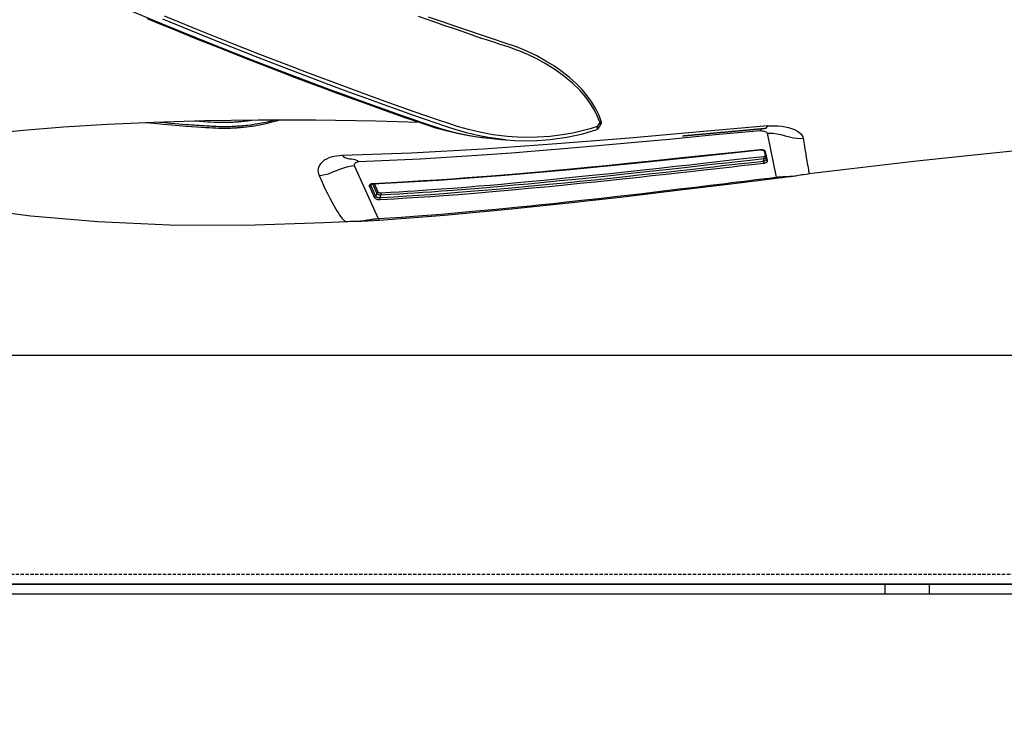
# Model space of a CAD drawing. Units: millimetres. Extents: x 0 to 14145, y -14193 to 9989.
# Drawn here: x 8450 to 8600, y 7438 to 7544 of the extents above; entities that cross this region are included whole.
import ezdxf

# ---------------------------------------------------------------- set-up
doc = ezdxf.new("R2010")
doc.units = ezdxf.units.MM
doc.linetypes.add('ACAD_ISO03W100', pattern=[30, 12, -18])
doc.linetypes.add('DASHED', pattern=[0.75, 0.5, -0.25])
for name, color, linetype in [('0139190_0GR_main_view_BL15', 7, 'Continuous'), ('0139190_0GR_main_view_BL18', 7, 'Continuous'), ('Q', 4, 'Continuous'), ('Spigoli nascosti', 1, 'ACAD_ISO03W100'), ('Spigoli visibili', 255, 'Continuous')]:
    doc.layers.add(name, color=color, linetype=linetype)
doc.styles.get("Standard").update_dxf_attribs({"font": 'txt.shx'})
doc.dimstyles.new('ISO-25', dxfattribs={"dimtxt": 2.5, "dimasz": 2.5, "dimexe": 1.25, "dimexo": 0.625, "dimtad": 1, "dimtxsty": 'Standard', "dimcen": 2.5, "dimadec": 0, "dimazin": 0, "dimtfac": 1, "dimtmove": 0, "dimatfit": 3, "dimfxl": 1, "dimarcsym": 0})

# ---------------------------------------------------------------- blocks, each defined once
blk = doc.blocks.new('*D104')
at = {"layer": 'Defpoints', "color": 0, "transparency": 16777216}
for p in [(11632.73, 8121.31), (477.73, 7449.54), (11632.73, 7438.21)]:
    blk.add_point(p, dxfattribs=at)
at = {"layer": 'Q', "color": 0, "lineweight": -2, "transparency": 16777216}
for p, q in [((477.73, 7462.04), (477.73, 8146.31)), ((11632.73, 7450.71), (11632.73, 8146.31)), ((527.73, 8121.31), (11582.73, 8121.31))]:
    blk.add_line(p, q, dxfattribs=at)
at = {"layer": 'Q', "color": 0, "transparency": 16777216}
for points in [[(527.73, 8129.65), (527.73, 8112.98), (477.73, 8121.31)], [(11582.73, 8129.65), (11582.73, 8112.98), (11632.73, 8121.31)]]:
    blk.add_solid(points, dxfattribs=at)
at = {"layer": 'Q', "color": 0, "transparency": 16777216, "insert": (6055.23, 8158.81), "char_height": 50, "attachment_point": 5}
blk.add_mtext('11155', dxfattribs=at)
blk = doc.blocks.new('CONVOGLIATORE LATO')
at = {"layer": 'Spigoli nascosti', "linetype": 'DASHED', "lineweight": 25}
blk.add_line((705.27, 1.5), (2114, 1.5), dxfattribs=at)
at = {"layer": 'Spigoli visibili', "linetype": 'Continuous', "lineweight": 25}
for p, q in [((17.5, 35), (2083.5, 35)), ((2114, 0), (-13, 0))]:
    blk.add_line(p, q, dxfattribs=at)
blk = doc.blocks.new('COPERCHIO')
at = {"layer": 'Spigoli nascosti', "color": 1, "lineweight": 25, "true_color": 0xff0000}
for p, q in [((1355.47, 13.25), (1355.47, 11.75)), ((1362.27, 13.25), (1362.27, 11.75))]:
    blk.add_line(p, q, dxfattribs=at)
at = {"layer": 'Spigoli visibili', "color": 7, "lineweight": 25, "true_color": 0xffffff}
for p, q in [((57.37, 13.25), (2190.37, 13.25)), ((57.37, 11.75), (2190.37, 11.75))]:
    blk.add_line(p, q, dxfattribs=at)
blk = doc.blocks.new('0139190_0GR_MAIN_VIEW_BL18', base_point=(46.68, 151.824))
at = {"layer": '0139190_0GR_main_view_BL18', "color": 7, "linetype": 'Continuous'}
for p, q in [((60.625, 187.628), (60.625, 187.628)), ((60.715, 187.622), (60.715, 187.622)), ((60.877, 187.526), (60.877, 187.526)), ((60.926, 187.464), (60.926, 187.464)), ((61.304, 184.12), (61.303, 184.113)), ((61.251, 183.542), (61.251, 183.545))]:
    blk.add_line(p, q, dxfattribs=at)
at = {"layer": '0139190_0GR_main_view_BL18', "color": 4, "linetype": 'Continuous'}
blk.add_line((60.762, 187.599), (60.761, 187.6), dxfattribs=at)
for points in [[(60.625, 187.628), (60.412, 187.547), (60.166, 187.427), (59.925, 187.283), (59.689, 187.114), (59.46, 186.921), (59.237, 186.703), (59.019, 186.462), (58.809, 186.196), (58.607, 185.907), (58.413, 185.594), (58.229, 185.258), (58.056, 184.899), (57.896, 184.514), (57.752, 184.104), (57.615, 183.674), (57.467, 183.23), (57.308, 182.769), (57.144, 182.292), (56.974, 181.8), (56.798, 181.291)], [(60.715, 187.622), (60.702, 187.627), (60.682, 187.632), (60.661, 187.634), (60.64, 187.632), (60.625, 187.628)], [(60.761, 187.6), (60.759, 187.6), (60.751, 187.599), (60.741, 187.594), (60.729, 187.583), (60.716, 187.569), (60.703, 187.552)], [(60.761, 187.6), (60.721, 187.619), (60.715, 187.622)], [(60.877, 187.526), (60.847, 187.545), (60.788, 187.582), (60.762, 187.599)], [(60.877, 187.526), (60.884, 187.521), (60.901, 187.505), (60.915, 187.486), (60.926, 187.464)], [(61.304, 184.12), (61.328, 184.456), (61.338, 185.109), (61.298, 185.748), (61.212, 186.366), (61.082, 186.951), (60.926, 187.464)], [(61.251, 183.545), (61.269, 183.739), (61.29, 183.966), (61.303, 184.113)], [(57.581, 172.742), (57.773, 173.22), (57.971, 173.716), (58.175, 174.232), (58.383, 174.762), (58.592, 175.3), (58.8, 175.837), (59.002, 176.367), (59.197, 176.882), (59.385, 177.383), (59.565, 177.868), (59.739, 178.34), (59.905, 178.797), (60.064, 179.24), (60.216, 179.668), (60.359, 180.076), (60.493, 180.463), (60.62, 180.834), (60.74, 181.186), (60.86, 181.551), (60.969, 181.935), (61.066, 182.338), (61.15, 182.772), (61.219, 183.248), (61.251, 183.542)], [(61.364, 163.074), (61.249, 163.835), (61.092, 165.059), (60.951, 166.418), (60.83, 167.899), (60.73, 169.496), (60.652, 171.217), (60.6, 173.068), (60.573, 175.044), (60.576, 177.138), (60.61, 179.342), (60.656, 180.938)], [(56.856, 170.964), (57.033, 171.393), (57.212, 171.831), (57.395, 172.28), (57.581, 172.742)]]:
    blk.add_lwpolyline(points, dxfattribs=at)
at = {"layer": '0139190_0GR_main_view_BL18', "color": 7, "linetype": 'Continuous'}
for points in [[(60.663, 187.571), (60.449, 187.489), (60.22, 187.378), (59.984, 187.235), (59.741, 187.059), (59.488, 186.839), (59.223, 186.568), (58.953, 186.243), (58.702, 185.888), (58.493, 185.547), (58.325, 185.237), (58.189, 184.956), (58.077, 184.699), (57.985, 184.465), (57.91, 184.251), (57.846, 184.058), (57.791, 183.884), (57.739, 183.723), (57.689, 183.567), (57.637, 183.411), (57.582, 183.246), (57.521, 183.068), (57.453, 182.871), (57.378, 182.655), (57.298, 182.422), (57.211, 182.169), (57.116, 181.894), (57.013, 181.595), (56.9, 181.271), (56.778, 180.919)], [(60.812, 187.482), (60.897, 187.221), (60.98, 186.921), (61.059, 186.58), (61.128, 186.193), (61.182, 185.757), (61.214, 185.271), (61.217, 184.736), (61.184, 184.181), (61.119, 183.648), (61.031, 183.168), (60.931, 182.751), (60.824, 182.385), (60.709, 182.034), (60.58, 181.651), (60.433, 181.222), (60.273, 180.758), (60.095, 180.254), (59.899, 179.702), (59.681, 179.099), (59.439, 178.44), (59.171, 177.719), (58.873, 176.929), (58.541, 176.062), (58.17, 175.106), (57.755, 174.055), (57.288, 172.894), (56.762, 171.609)], [(60.663, 187.571), (60.654, 187.591), (60.645, 187.607), (60.637, 187.619), (60.631, 187.626), (60.625, 187.628), (60.625, 187.628)], [(60.663, 187.571), (60.675, 187.59), (60.687, 187.604), (60.698, 187.615), (60.707, 187.621), (60.714, 187.622), (60.715, 187.622)], [(60.703, 187.552), (60.683, 187.561), (60.663, 187.571)], [(60.703, 187.552), (60.757, 187.517), (60.812, 187.482)], [(60.877, 187.526), (60.874, 187.527), (60.865, 187.527), (60.854, 187.522), (60.841, 187.512), (60.827, 187.499), (60.812, 187.482)], [(60.926, 187.464), (60.92, 187.473), (60.91, 187.481), (60.896, 187.486), (60.878, 187.489), (60.858, 187.489), (60.835, 187.487), (60.812, 187.482)], [(61.303, 184.113), (61.237, 183.581), (61.231, 183.545)], [(56.433, 170.051), (56.925, 171.23), (57.363, 172.298), (57.754, 173.269), (58.108, 174.157), (58.427, 174.97), (58.711, 175.702), (58.97, 176.377), (59.213, 177.02), (59.444, 177.637), (59.659, 178.217), (59.854, 178.751), (60.027, 179.228), (60.174, 179.641), (60.304, 180.008), (60.423, 180.349), (60.538, 180.683), (60.653, 181.019), (60.767, 181.352), (60.878, 181.688), (60.978, 182.029), (61.066, 182.377), (61.138, 182.729), (61.196, 183.078), (61.239, 183.423), (61.251, 183.542)], [(61.231, 183.545), (61.149, 183.098), (61.048, 182.678), (60.939, 182.31), (60.823, 181.958), (60.694, 181.575), (60.547, 181.146), (60.386, 180.683), (60.208, 180.178), (60.011, 179.626), (59.793, 179.024), (59.552, 178.365), (59.283, 177.644), (58.985, 176.854), (58.653, 175.988), (58.281, 175.033), (57.866, 173.982), (57.399, 172.822), (56.872, 171.538)]]:
    blk.add_lwpolyline(points, dxfattribs=at)
blk = doc.blocks.new('0139190_0GR_MAIN_VIEW_BL15', base_point=(46.676, 197.982))
at = {"layer": '0139190_0GR_main_view_BL15', "color": 7, "linetype": 'Continuous'}
for p, q in [((62.547, 195.256), (62.547, 195.256)), ((62.584, 194.989), (62.584, 194.989)), ((61.06, 193.711), (62.678, 194.04)), ((62.712, 194.05), (62.712, 194.05)), ((60.884, 193.619), (60.881, 193.638)), ((60.884, 193.619), (60.884, 193.619)), ((61.699, 193.613), (61.69, 193.595)), ((61.713, 193.611), (61.884, 193.647)), ((61.714, 193.605), (61.714, 193.605)), ((61.731, 193.613), (61.738, 193.621)), ((61.747, 193.656), (61.732, 193.65)), ((62.068, 193.724), (61.747, 193.656)), ((62.035, 193.672), (62.034, 193.673)), ((62.036, 193.673), (62.036, 193.673)), ((60.887, 193.56), (60.887, 193.56)), ((61.671, 193.449), (61.672, 193.448)), ((61.677, 193.449), (61.677, 193.449)), ((61.69, 193.595), (61.681, 193.568)), ((62.085, 193.573), (62.002, 193.595)), ((62.253, 178.564), (64.199, 179.443)), ((62.917, 179.244), (62.918, 179.237)), ((62.918, 179.237), (62.92, 179.21)), ((63.226, 179.444), (62.922, 179.307)), ((62.926, 179.244), (62.926, 179.244)), ((63.264, 179.394), (62.927, 179.242)), ((62.959, 179.185), (62.935, 179.197)), ((62.952, 179.171), (62.952, 179.171)), ((62.983, 179.173), (62.959, 179.185)), ((62.983, 179.173), (63.374, 179.349)), ((63.02, 179.122), (63.411, 179.299)), ((64.249, 179.49), (64.249, 179.491)), ((64.294, 178.47), (64.294, 178.471))]:
    blk.add_line(p, q, dxfattribs=at)
at = {"layer": '0139190_0GR_main_view_BL15', "color": 4, "linetype": 'Continuous'}
for p, q in [((61.714, 193.605), (61.755, 193.614)), ((61.755, 193.614), (61.885, 193.642)), ((61.885, 193.642), (62.033, 193.673)), ((62.033, 193.673), (62.036, 193.673)), ((61.676, 193.463), (61.676, 193.49)), ((61.677, 193.449), (61.676, 193.463)), ((62.926, 179.237), (62.926, 179.244))]:
    blk.add_line(p, q, dxfattribs=at)
for points in [[(62.547, 195.256), (62.361, 196.8), (62.094, 199.09), (61.854, 201.289), (61.639, 203.437), (61.444, 205.571), (61.267, 207.723), (61.105, 209.918), (60.961, 212.153), (60.836, 214.415), (60.734, 216.698), (60.654, 218.998), (60.6, 221.308), (60.573, 223.614), (60.577, 225.903), (60.611, 228.157), (60.678, 230.362), (60.778, 232.471)], [(62.584, 194.989), (62.574, 195.056), (62.562, 195.138), (62.552, 195.216), (62.547, 195.256)], [(62.712, 194.05), (62.702, 194.137), (62.686, 194.278), (62.668, 194.427), (62.648, 194.585), (62.623, 194.75), (62.595, 194.922), (62.584, 194.989)], [(64.249, 179.49), (64.069, 181.881), (63.855, 184.21), (63.623, 186.433), (63.383, 188.54), (63.146, 190.523), (62.919, 192.374), (62.712, 194.05)], [(60.884, 193.619), (60.884, 193.624), (60.882, 193.643), (60.881, 193.659), (60.88, 193.672), (60.88, 193.68), (60.88, 193.685), (60.88, 193.685)], [(60.888, 193.578), (60.887, 193.59), (60.886, 193.602), (60.885, 193.614), (60.884, 193.619)], [(61.711, 193.603), (61.714, 193.605), (61.714, 193.605)], [(60.893, 193.521), (60.892, 193.532), (60.891, 193.543), (60.89, 193.555), (60.889, 193.566), (60.888, 193.578)], [(60.902, 193.425), (60.901, 193.435), (60.9, 193.446), (60.899, 193.456), (60.898, 193.467), (60.897, 193.477), (60.896, 193.488), (60.895, 193.499), (60.894, 193.51), (60.893, 193.521)], [(61.053, 191.774), (61.052, 191.782), (61.052, 191.789), (61.051, 191.796), (61.05, 191.803), (61.05, 191.811), (61.049, 191.818), (61.048, 191.825), (61.048, 191.832), (61.047, 191.84), (61.046, 191.847), (61.046, 191.854), (61.045, 191.862), (61.044, 191.869), (61.044, 191.876), (61.043, 191.884), (61.042, 191.891), (61.042, 191.898), (61.041, 191.906), (61.04, 191.913), (61.039, 191.921), (61.039, 191.928), (61.038, 191.935), (61.037, 191.943), (61.037, 191.95), (61.036, 191.958), (61.035, 191.965), (61.035, 191.973), (61.034, 191.98), (61.033, 191.987), (61.033, 191.995), (61.032, 192.002), (61.031, 192.01), (61.031, 192.017), (61.03, 192.025), (61.029, 192.032), (61.029, 192.04), (61.028, 192.047), (61.027, 192.055), (61.026, 192.063), (61.026, 192.07), (61.025, 192.078), (61.024, 192.085), (61.024, 192.093), (61.023, 192.1), (61.022, 192.108), (61.022, 192.116), (61.021, 192.123), (61.02, 192.131), (61.02, 192.138), (61.019, 192.146), (61.018, 192.154), (61.017, 192.161), (61.017, 192.169), (61.016, 192.177), (61.015, 192.184), (61.015, 192.192), (61.014, 192.2), (61.013, 192.207), (61.012, 192.215), (61.012, 192.223), (61.011, 192.231), (61.01, 192.238), (61.01, 192.246), (61.009, 192.254), (61.008, 192.262), (61.007, 192.269), (61.007, 192.277), (61.006, 192.285), (61.005, 192.293), (61.005, 192.301), (61.004, 192.308), (61.003, 192.316), (61.002, 192.324), (61.002, 192.332), (61.001, 192.34), (61, 192.348), (61, 192.356), (60.999, 192.363), (60.998, 192.371), (60.997, 192.379), (60.997, 192.387), (60.996, 192.395), (60.995, 192.403), (60.995, 192.411), (60.994, 192.419), (60.993, 192.427), (60.992, 192.435), (60.992, 192.443), (60.991, 192.451), (60.99, 192.459), (60.989, 192.467), (60.989, 192.475), (60.988, 192.483), (60.987, 192.491), (60.986, 192.499), (60.986, 192.507), (60.985, 192.515), (60.984, 192.524), (60.983, 192.532), (60.983, 192.54), (60.982, 192.548), (60.981, 192.556), (60.98, 192.564), (60.98, 192.572), (60.979, 192.581), (60.978, 192.589), (60.977, 192.597), (60.977, 192.605), (60.976, 192.614), (60.975, 192.622), (60.974, 192.63), (60.974, 192.638), (60.973, 192.647), (60.972, 192.655), (60.971, 192.663), (60.971, 192.672), (60.97, 192.68), (60.969, 192.688), (60.968, 192.697), (60.968, 192.705), (60.967, 192.713), (60.966, 192.722), (60.965, 192.73), (60.965, 192.739), (60.964, 192.747), (60.963, 192.756), (60.962, 192.764), (60.961, 192.773), (60.961, 192.781), (60.96, 192.79), (60.959, 192.798), (60.958, 192.807), (60.958, 192.815), (60.957, 192.824), (60.956, 192.832), (60.955, 192.841), (60.954, 192.85), (60.954, 192.858), (60.953, 192.867), (60.952, 192.876), (60.951, 192.884), (60.95, 192.893), (60.95, 192.902), (60.949, 192.91), (60.948, 192.919), (60.947, 192.928), (60.946, 192.937), (60.946, 192.945), (60.945, 192.954), (60.944, 192.963), (60.943, 192.972), (60.942, 192.981), (60.942, 192.99), (60.941, 192.998), (60.94, 193.007), (60.939, 193.016), (60.938, 193.025), (60.938, 193.034), (60.937, 193.043), (60.936, 193.052), (60.935, 193.061), (60.934, 193.07), (60.933, 193.079), (60.933, 193.088), (60.932, 193.097), (60.931, 193.106), (60.93, 193.115), (60.929, 193.125), (60.928, 193.134), (60.928, 193.143), (60.927, 193.152), (60.926, 193.161), (60.925, 193.171), (60.924, 193.18), (60.923, 193.189), (60.922, 193.199), (60.922, 193.208), (60.921, 193.218), (60.92, 193.227), (60.919, 193.237), (60.918, 193.246), (60.917, 193.256), (60.916, 193.265), (60.916, 193.275), (60.915, 193.285), (60.914, 193.294), (60.913, 193.304), (60.912, 193.314), (60.911, 193.324), (60.91, 193.334), (60.909, 193.344), (60.908, 193.354), (60.907, 193.364), (60.907, 193.374), (60.906, 193.384), (60.905, 193.394), (60.904, 193.404), (60.903, 193.414), (60.902, 193.425)], [(61.676, 193.49), (61.678, 193.516), (61.682, 193.541), (61.688, 193.564), (61.696, 193.581), (61.703, 193.595), (61.71, 193.602), (61.711, 193.603)], [(62.926, 179.244), (62.787, 181.661), (62.604, 184.086), (62.391, 186.483), (62.158, 188.851), (61.916, 191.187), (61.677, 193.449)], [(61.16, 190.61), (61.16, 190.61), (61.16, 190.61), (61.159, 190.611), (61.159, 190.614), (61.159, 190.616), (61.159, 190.619), (61.159, 190.622), (61.158, 190.625), (61.158, 190.628), (61.158, 190.631), (61.157, 190.634), (61.157, 190.638), (61.157, 190.642), (61.156, 190.645), (61.156, 190.649), (61.156, 190.653), (61.155, 190.657), (61.155, 190.661), (61.155, 190.665), (61.154, 190.669), (61.154, 190.673), (61.153, 190.677), (61.153, 190.681), (61.153, 190.686), (61.152, 190.69), (61.152, 190.694), (61.152, 190.699), (61.151, 190.703), (61.151, 190.707), (61.15, 190.712), (61.15, 190.716), (61.149, 190.721), (61.149, 190.725), (61.149, 190.73), (61.148, 190.735), (61.148, 190.739), (61.147, 190.744), (61.147, 190.749), (61.146, 190.753), (61.146, 190.758), (61.146, 190.763), (61.145, 190.768), (61.145, 190.773), (61.144, 190.778), (61.144, 190.783), (61.143, 190.788), (61.143, 190.793), (61.142, 190.798), (61.142, 190.804), (61.141, 190.809), (61.141, 190.814), (61.14, 190.819), (61.14, 190.825), (61.139, 190.83), (61.139, 190.835), (61.138, 190.841), (61.138, 190.846), (61.137, 190.852), (61.137, 190.857), (61.136, 190.863), (61.136, 190.868), (61.135, 190.874), (61.135, 190.88), (61.134, 190.885), (61.134, 190.891), (61.133, 190.897), (61.133, 190.902), (61.132, 190.908), (61.132, 190.914), (61.131, 190.92), (61.131, 190.925), (61.13, 190.931), (61.13, 190.937), (61.129, 190.943), (61.129, 190.949), (61.128, 190.955), (61.128, 190.96), (61.127, 190.966), (61.126, 190.972), (61.126, 190.978), (61.125, 190.984), (61.125, 190.99), (61.124, 190.996), (61.124, 191.002), (61.123, 191.008), (61.123, 191.015), (61.122, 191.021), (61.121, 191.027), (61.121, 191.033), (61.12, 191.039), (61.12, 191.045), (61.119, 191.051), (61.119, 191.058), (61.118, 191.064), (61.117, 191.07), (61.117, 191.076), (61.116, 191.082), (61.116, 191.089), (61.115, 191.095), (61.115, 191.101), (61.114, 191.108), (61.113, 191.114), (61.113, 191.12), (61.112, 191.127), (61.112, 191.133), (61.111, 191.139), (61.111, 191.146), (61.11, 191.152), (61.109, 191.159), (61.109, 191.165), (61.108, 191.171), (61.108, 191.178), (61.107, 191.184), (61.106, 191.191), (61.106, 191.197), (61.105, 191.204), (61.105, 191.21), (61.104, 191.217), (61.103, 191.223), (61.103, 191.23), (61.102, 191.237), (61.102, 191.243), (61.101, 191.25), (61.1, 191.256), (61.1, 191.263), (61.099, 191.269), (61.099, 191.276), (61.098, 191.283), (61.097, 191.289), (61.097, 191.296), (61.096, 191.302), (61.096, 191.309), (61.095, 191.316), (61.094, 191.322), (61.094, 191.329), (61.093, 191.336), (61.093, 191.343), (61.092, 191.349), (61.091, 191.356), (61.091, 191.363), (61.09, 191.369), (61.089, 191.376), (61.089, 191.383), (61.088, 191.39), (61.088, 191.396), (61.087, 191.403), (61.086, 191.41), (61.086, 191.417), (61.085, 191.424), (61.084, 191.43), (61.084, 191.437), (61.083, 191.444), (61.083, 191.451), (61.082, 191.458), (61.081, 191.464), (61.081, 191.471), (61.08, 191.478), (61.079, 191.485), (61.079, 191.492), (61.078, 191.499), (61.078, 191.506), (61.077, 191.513), (61.076, 191.52), (61.076, 191.527), (61.075, 191.533), (61.074, 191.54), (61.074, 191.547), (61.073, 191.554), (61.072, 191.561), (61.072, 191.568), (61.071, 191.575), (61.071, 191.582), (61.07, 191.589), (61.069, 191.596), (61.069, 191.603), (61.068, 191.61), (61.067, 191.617), (61.067, 191.624), (61.066, 191.631), (61.065, 191.639), (61.065, 191.646), (61.064, 191.653), (61.063, 191.66), (61.063, 191.667), (61.062, 191.674), (61.061, 191.681), (61.061, 191.688), (61.06, 191.695), (61.059, 191.702), (61.059, 191.71), (61.058, 191.717), (61.058, 191.724), (61.057, 191.731), (61.056, 191.738), (61.056, 191.746), (61.055, 191.753), (61.054, 191.76), (61.054, 191.767), (61.053, 191.774)], [(62.934, 179.198), (62.929, 179.215), (62.926, 179.234), (62.926, 179.237)], [(62.952, 179.171), (62.95, 179.172), (62.945, 179.176), (62.94, 179.185), (62.934, 179.198)], [(64.294, 178.47), (64.293, 178.628), (64.289, 178.833), (64.278, 179.053), (64.262, 179.284), (64.249, 179.491)], [(64.301, 178.274), (64.299, 178.324), (64.295, 178.418), (64.294, 178.471)], [(63.917, 165.27), (64.094, 166.696), (64.308, 169.154), (64.422, 171.785), (64.433, 174.562), (64.342, 177.458), (64.301, 178.275)], [(60.666, 170.905), (60.7, 171.218), (60.733, 171.562), (60.76, 171.866), (60.783, 172.137), (60.801, 172.379), (60.817, 172.594), (60.83, 172.786), (60.841, 172.959), (60.851, 173.111), (60.859, 173.252), (60.866, 173.376), (60.871, 173.489), (60.874, 173.59), (60.875, 173.682), (60.876, 173.765), (60.876, 173.84), (60.875, 173.907), (60.873, 173.967), (60.872, 174.021), (60.87, 174.07), (60.868, 174.113), (60.866, 174.151), (60.865, 174.184), (60.863, 174.213), (60.861, 174.239), (60.86, 174.262), (60.858, 174.284), (60.857, 174.307), (60.855, 174.332), (60.853, 174.361), (60.85, 174.393), (60.847, 174.429), (60.843, 174.47), (60.839, 174.516), (60.833, 174.567), (60.827, 174.624), (60.819, 174.687), (60.81, 174.756), (60.799, 174.831), (60.787, 174.915), (60.771, 175.005), (60.753, 175.105), (60.732, 175.214), (60.706, 175.332), (60.675, 175.462), (60.638, 175.604), (60.592, 175.76), (60.574, 175.814)], [(60.574, 175.667), (60.586, 175.628), (60.628, 175.469), (60.664, 175.315), (60.694, 175.173), (60.718, 175.045), (60.737, 174.932), (60.752, 174.831), (60.765, 174.74), (60.775, 174.658), (60.784, 174.585), (60.79, 174.519), (60.796, 174.462), (60.8, 174.411), (60.804, 174.365), (60.807, 174.322), (60.81, 174.28), (60.813, 174.236), (60.816, 174.191), (60.818, 174.142), (60.821, 174.088), (60.823, 174.026), (60.825, 173.956), (60.826, 173.876), (60.827, 173.785), (60.826, 173.687), (60.824, 173.589), (60.821, 173.497), (60.818, 173.415), (60.814, 173.345), (60.81, 173.277), (60.806, 173.209), (60.802, 173.14), (60.798, 173.072), (60.794, 173.004), (60.789, 172.936), (60.785, 172.862), (60.779, 172.781), (60.773, 172.693), (60.767, 172.599), (60.76, 172.497), (60.751, 172.384), (60.742, 172.261), (60.731, 172.125), (60.719, 171.977), (60.705, 171.812), (60.688, 171.631), (60.67, 171.43), (60.652, 171.249)]]:
    blk.add_lwpolyline(points, dxfattribs=at)
at = {"layer": '0139190_0GR_main_view_BL15', "color": 7, "linetype": 'Continuous'}
for points in [[(61.248, 195.033), (61.462, 195.067), (61.652, 195.098), (61.815, 195.125), (61.954, 195.148), (62.073, 195.168), (62.176, 195.185), (62.264, 195.2), (62.338, 195.213), (62.4, 195.224), (62.451, 195.234), (62.491, 195.242), (62.52, 195.248), (62.539, 195.253), (62.547, 195.256), (62.547, 195.256)], [(60.797, 193.733), (60.789, 193.859), (60.788, 193.987), (60.793, 194.116), (60.805, 194.245), (60.825, 194.374), (60.852, 194.496), (60.886, 194.609), (60.926, 194.711), (60.972, 194.801), (61.022, 194.878), (61.077, 194.94), (61.135, 194.987), (61.193, 195.018), (61.248, 195.033)], [(61.06, 193.711), (61.056, 193.818), (61.064, 193.938), (61.084, 194.072), (61.116, 194.217), (61.157, 194.374), (61.197, 194.532), (61.228, 194.677), (61.247, 194.808), (61.253, 194.927), (61.248, 195.033)], [(62.678, 194.04), (62.673, 194.078), (62.669, 194.115), (62.666, 194.153), (62.663, 194.194), (62.66, 194.237), (62.657, 194.286), (62.655, 194.339), (62.651, 194.4), (62.647, 194.47), (62.642, 194.547), (62.634, 194.634), (62.625, 194.72), (62.614, 194.798), (62.604, 194.867), (62.594, 194.929), (62.584, 194.989)], [(62.678, 194.04), (62.696, 194.044), (62.708, 194.047), (62.712, 194.05)], [(64.199, 179.443), (64.142, 180.285), (64.084, 181.066), (64.03, 181.749), (63.976, 182.386), (63.918, 183.032), (63.864, 183.621), (63.814, 184.142), (63.768, 184.604), (63.727, 185.016), (63.685, 185.419), (63.639, 185.856), (63.587, 186.346), (63.527, 186.897), (63.457, 187.523), (63.375, 188.238), (63.284, 189.028), (63.193, 189.8), (63.111, 190.483), (63.039, 191.083), (62.974, 191.612), (62.917, 192.081), (62.866, 192.5), (62.82, 192.875), (62.779, 193.212), (62.742, 193.515), (62.708, 193.79), (62.678, 194.04)], [(60.797, 193.733), (61.017, 191.247), (61.242, 188.658), (61.459, 185.991), (61.65, 183.301), (61.797, 180.648), (61.883, 178.131)], [(60.881, 193.638), (60.872, 193.665), (60.854, 193.691), (60.829, 193.713), (60.797, 193.733)], [(60.971, 193.449), (60.969, 193.481), (60.971, 193.517), (60.976, 193.556), (60.985, 193.598), (60.999, 193.637), (61.014, 193.669), (61.03, 193.691), (61.045, 193.704), (61.06, 193.711)], [(61.732, 193.65), (61.717, 193.638), (61.702, 193.619), (61.699, 193.613)], [(61.714, 193.605), (61.721, 193.607), (61.731, 193.613)], [(61.738, 193.621), (61.744, 193.632), (61.746, 193.643), (61.747, 193.656)], [(61.884, 193.647), (61.891, 193.647), (61.898, 193.644), (61.898, 193.644)], [(61.898, 193.644), (61.904, 193.639), (61.91, 193.632), (61.915, 193.623), (61.919, 193.612), (61.922, 193.599), (61.925, 193.586)], [(61.984, 193.663), (61.988, 193.656), (61.995, 193.638), (61.999, 193.617), (62.002, 193.595)], [(62.085, 193.573), (62.081, 193.593), (62.076, 193.612), (62.07, 193.629), (62.063, 193.643), (62.055, 193.655), (62.047, 193.665), (62.038, 193.671), (62.035, 193.672)], [(62.036, 193.673), (62.043, 193.676), (62.052, 193.681)], [(62.052, 193.681), (62.06, 193.69), (62.065, 193.7), (62.068, 193.712), (62.068, 193.724)], [(62.162, 193.582), (62.158, 193.61), (62.152, 193.636), (62.143, 193.66), (62.134, 193.68), (62.122, 193.697), (62.11, 193.711), (62.096, 193.72), (62.082, 193.724), (62.068, 193.724)], [(60.892, 193.535), (60.889, 193.545), (60.887, 193.56)], [(60.971, 193.449), (60.94, 193.469), (60.915, 193.492), (60.898, 193.517), (60.892, 193.535)], [(60.971, 193.449), (61.14, 191.685), (61.289, 190.116), (61.419, 188.728), (61.531, 187.496), (61.628, 186.382), (61.713, 185.35), (61.793, 184.33), (61.871, 183.26), (61.946, 182.13), (62.013, 180.984), (62.068, 179.853), (62.112, 178.734)], [(61.681, 193.568), (61.674, 193.541), (61.671, 193.514), (61.67, 193.489)], [(61.67, 193.489), (61.67, 193.467), (61.671, 193.449)], [(61.677, 193.449), (61.676, 193.449), (61.672, 193.448)], [(61.672, 193.448), (61.756, 192.643), (61.833, 191.916), (61.911, 191.18), (61.996, 190.362), (62.089, 189.469), (62.178, 188.587), (62.256, 187.807), (62.323, 187.116), (62.382, 186.506), (62.432, 185.963), (62.477, 185.473), (62.516, 185.033), (62.551, 184.622), (62.587, 184.196), (62.624, 183.743), (62.664, 183.245), (62.705, 182.706), (62.746, 182.14), (62.783, 181.598), (62.816, 181.09), (62.849, 180.54), (62.883, 179.926), (62.917, 179.244)], [(61.925, 193.586), (61.932, 193.587), (61.942, 193.589), (61.954, 193.59), (61.967, 193.592), (61.98, 193.593), (61.992, 193.594), (62.002, 193.595)], [(61.925, 193.586), (61.982, 193.076), (62.034, 192.616), (62.082, 192.2), (62.127, 191.793), (62.176, 191.361), (62.231, 190.875), (62.29, 190.34), (62.355, 189.754), (62.42, 189.166), (62.482, 188.595), (62.549, 187.958), (62.619, 187.29), (62.682, 186.683), (62.74, 186.098), (62.797, 185.519), (62.852, 184.94), (62.899, 184.422), (62.94, 183.964), (62.977, 183.546), (63.012, 183.123), (63.051, 182.652), (63.088, 182.176), (63.12, 181.758), (63.146, 181.392), (63.169, 181.072), (63.188, 180.786), (63.206, 180.512), (63.224, 180.216), (63.244, 179.891), (63.264, 179.535)], [(62.002, 193.595), (62.059, 193.085), (62.111, 192.626), (62.158, 192.209), (62.204, 191.803), (62.253, 191.371), (62.307, 190.884), (62.367, 190.349), (62.432, 189.763), (62.496, 189.175), (62.558, 188.604), (62.626, 187.967), (62.696, 187.299), (62.758, 186.692), (62.816, 186.106), (62.873, 185.527), (62.928, 184.948), (62.975, 184.43), (63.016, 183.972), (63.052, 183.554), (63.088, 183.13), (63.126, 182.66), (63.164, 182.183), (63.195, 181.764), (63.222, 181.398), (63.244, 181.079), (63.263, 180.792), (63.281, 180.519), (63.299, 180.222), (63.319, 179.896), (63.339, 179.54)], [(62.085, 193.573), (62.095, 193.573), (62.107, 193.574), (62.12, 193.576), (62.133, 193.577), (62.145, 193.579), (62.155, 193.58), (62.162, 193.582)], [(63.425, 179.506), (63.395, 180.021), (63.366, 180.491), (63.338, 180.918), (63.308, 181.35), (63.273, 181.835), (63.231, 182.375), (63.183, 182.972), (63.128, 183.626), (63.064, 184.35), (62.998, 185.067), (62.937, 185.701), (62.88, 186.284), (62.825, 186.834), (62.769, 187.378), (62.708, 187.96), (62.649, 188.516), (62.596, 189.002), (62.545, 189.475), (62.488, 189.992), (62.429, 190.52), (62.377, 190.983), (62.332, 191.384), (62.292, 191.742), (62.254, 192.079), (62.216, 192.415), (62.177, 192.765), (62.134, 193.146), (62.085, 193.573)], [(63.5, 179.511), (63.47, 180.026), (63.441, 180.497), (63.413, 180.924), (63.383, 181.357), (63.348, 181.842), (63.307, 182.383), (63.259, 182.98), (63.204, 183.634), (63.14, 184.358), (63.074, 185.076), (63.014, 185.71), (62.956, 186.292), (62.901, 186.843), (62.845, 187.387), (62.784, 187.97), (62.725, 188.525), (62.673, 189.012), (62.621, 189.485), (62.564, 190.002), (62.506, 190.53), (62.454, 190.993), (62.409, 191.393), (62.369, 191.751), (62.331, 192.088), (62.293, 192.424), (62.254, 192.775), (62.211, 193.155), (62.162, 193.582)], [(63.264, 179.535), (63.264, 179.522), (63.263, 179.51), (63.261, 179.497), (63.257, 179.485), (63.252, 179.473), (63.247, 179.463), (63.24, 179.455), (63.233, 179.449), (63.226, 179.444)], [(63.264, 179.535), (63.272, 179.538), (63.283, 179.54), (63.294, 179.542), (63.306, 179.543), (63.319, 179.543), (63.33, 179.542), (63.339, 179.54)], [(63.339, 179.54), (63.338, 179.52), (63.335, 179.499), (63.33, 179.478), (63.323, 179.458), (63.313, 179.44), (63.302, 179.424), (63.29, 179.411), (63.277, 179.401), (63.264, 179.394)], [(63.339, 179.54), (63.368, 179.529), (63.397, 179.517), (63.425, 179.506)], [(62.926, 179.244), (62.925, 179.243), (62.923, 179.24), (62.918, 179.237)], [(62.92, 179.21), (62.926, 179.186), (62.933, 179.165), (62.935, 179.161)], [(62.935, 179.161), (62.944, 179.147), (62.956, 179.132), (62.97, 179.122), (62.986, 179.117), (63.003, 179.117), (63.02, 179.122)], [(62.952, 179.171), (62.961, 179.168), (62.972, 179.168), (62.983, 179.173)], [(62.983, 179.173), (62.994, 179.168), (63.004, 179.16), (63.012, 179.149), (63.018, 179.136), (63.02, 179.122)], [(63.226, 179.444), (63.229, 179.431), (63.234, 179.418), (63.242, 179.407), (63.252, 179.399), (63.264, 179.394)], [(63.264, 179.394), (63.3, 179.379), (63.337, 179.364), (63.374, 179.349)], [(63.374, 179.349), (63.384, 179.357), (63.394, 179.369), (63.404, 179.384), (63.411, 179.401), (63.418, 179.42), (63.422, 179.441), (63.425, 179.463), (63.426, 179.485), (63.425, 179.506)], [(63.374, 179.349), (63.385, 179.344), (63.395, 179.336), (63.403, 179.325), (63.409, 179.313), (63.411, 179.299)], [(63.411, 179.299), (63.428, 179.309), (63.444, 179.325), (63.459, 179.344), (63.472, 179.368), (63.483, 179.394), (63.492, 179.423), (63.498, 179.453), (63.5, 179.483), (63.5, 179.511)], [(63.425, 179.506), (63.435, 179.504), (63.446, 179.503), (63.458, 179.503), (63.47, 179.504), (63.482, 179.506), (63.492, 179.508), (63.5, 179.511)], [(64.199, 179.443), (64.221, 179.454), (64.237, 179.467), (64.247, 179.479), (64.249, 179.49)], [(64.294, 178.471), (64.294, 178.479), (64.294, 178.522), (64.293, 178.567), (64.292, 178.615), (64.291, 178.667), (64.288, 178.725), (64.283, 178.79), (64.276, 178.859), (64.267, 178.926), (64.258, 178.988), (64.248, 179.046), (64.24, 179.098), (64.232, 179.145), (64.225, 179.188), (64.22, 179.226), (64.215, 179.262), (64.21, 179.3), (64.206, 179.341), (64.202, 179.388), (64.199, 179.443)], [(61.883, 178.131), (61.919, 178.172), (61.95, 178.218), (61.973, 178.27), (61.989, 178.329), (61.999, 178.392), (62.006, 178.461), (62.014, 178.528), (62.028, 178.589), (62.049, 178.644), (62.077, 178.692), (62.112, 178.734)], [(62.112, 178.734), (62.115, 178.705), (62.122, 178.674), (62.133, 178.642), (62.15, 178.612), (62.171, 178.586), (62.194, 178.569), (62.215, 178.56), (62.235, 178.559), (62.253, 178.564)], [(62.614, 177.273), (62.606, 177.373), (62.584, 177.487), (62.549, 177.615), (62.499, 177.756), (62.438, 177.911), (62.375, 178.07), (62.322, 178.216), (62.285, 178.346), (62.262, 178.462), (62.253, 178.564)], [(61.883, 178.131), (61.889, 178.022), (61.901, 177.917), (61.918, 177.818), (61.943, 177.723), (61.973, 177.633), (62.012, 177.547), (62.058, 177.466), (62.111, 177.396), (62.17, 177.337), (62.234, 177.291), (62.299, 177.259), (62.363, 177.24), (62.427, 177.233), (62.491, 177.237), (62.553, 177.25), (62.614, 177.273)], [(62.614, 177.273), (62.865, 177.387), (63.088, 177.491), (63.279, 177.584), (63.444, 177.667), (63.588, 177.743), (63.713, 177.811), (63.822, 177.873), (63.917, 177.93), (63.999, 177.981), (64.07, 178.029), (64.13, 178.072), (64.18, 178.112), (64.221, 178.148), (64.253, 178.181), (64.277, 178.211), (64.292, 178.237), (64.3, 178.261), (64.301, 178.274)], [(60.61, 172.704), (60.611, 172.72), (60.623, 172.885), (60.633, 173.037), (60.642, 173.178), (60.649, 173.308), (60.655, 173.428), (60.659, 173.537), (60.661, 173.637), (60.662, 173.729), (60.662, 173.812), (60.661, 173.887), (60.659, 173.954), (60.657, 174.014), (60.655, 174.067), (60.652, 174.114), (60.65, 174.156), (60.648, 174.194), (60.645, 174.23), (60.643, 174.264), (60.64, 174.3), (60.637, 174.336), (60.634, 174.376), (60.63, 174.421), (60.625, 174.472), (60.619, 174.528), (60.611, 174.589), (60.603, 174.656), (60.593, 174.729), (60.581, 174.808), (60.576, 174.838)]]:
    blk.add_lwpolyline(points, dxfattribs=at)
blk = doc.blocks.new('A$C3C546EDC')
at = {"layer": '0139190_0GR_main_view_BL15', "rotation": 270}
blk.add_blockref('0139190_0GR_MAIN_VIEW_BL15', (126.249, -50.031), dxfattribs=at)
at = {"layer": '0139190_0GR_main_view_BL18', "rotation": 270}
blk.add_blockref('0139190_0GR_MAIN_VIEW_BL18', (80.09, -50.035), dxfattribs=at)

msp = doc.modelspace()

# ---------------------------------------------------------------- block references
at = {"xscale": 4.166666666671517, "yscale": 4.166666666664241, "zscale": 4.166666666666853}
msp.add_blockref('A$C3C546EDC', (8055.619, 7795.5), dxfattribs=at)
for name, p in [('CONVOGLIATORE LATO', (7299.728, 7458.136)), ('COPERCHIO', (7226.358, 7444.886))]:
    msp.add_blockref(name, p)

# ---------------------------------------------------------------- dimensions: what is measured, and where the dimension line sits
at = {"layer": 'Q'}
dim = msp.add_linear_dim(base=(11632.728, 8121.313), p1=(477.729, 7449.542), p2=(11632.728, 7438.212), dimstyle='ISO-25', override={"dimscale": 20}, dxfattribs=at)
dim.commit()
dim.dimension.update_dxf_attribs({"geometry": '*D104', "text_midpoint": (6055.229, 8158.813)})

doc.saveas('drawing.dxf')
